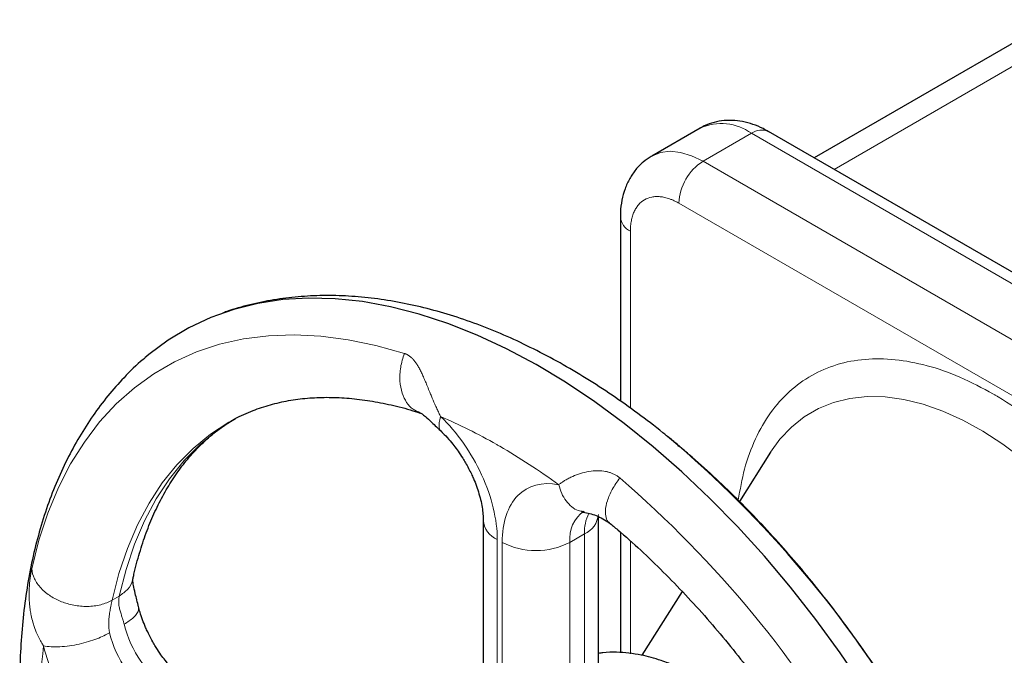
# Model space of a CAD drawing. Units: millimetres. Extents: x 0 to 420, y 0 to 297.
# Drawn here: x 310 to 317, y 131 to 135 of the extents above; entities that cross this region are included whole.
import ezdxf

# ---------------------------------------------------------------- set-up
doc = ezdxf.new("R2010")
doc.units = ezdxf.units.MM

msp = doc.modelspace()

# ---------------------------------------------------------------- linework, layer by layer
at = {"color": 7, "linetype": 'Continuous', "lineweight": 25}
for p, q in [((317.79871, 135.45297), (316.05127, 134.4442)), ((315.21913, 134.66071), (314.86557, 134.45661)), ((320.31535, 131.98259), (315.71909, 134.63596)), ((314.63699, 134.01118), (314.63699, 132.66797)), ((315.05583, 132.34648), (314.98116, 132.40937)), ((315.06426, 132.3345), (315.05292, 132.35061)), ((315.73353, 132.29413), (315.50612, 131.93543)), ((314.47685, 129.36707), (314.47685, 131.82252)), ((313.63543, 131.79944), (313.63543, 129.32685)), ((314.63699, 131.71077), (314.63699, 130.83007)), ((315.08877, 131.27712), (314.79351, 130.81141))]:
    msp.add_line(p, q, dxfattribs=at)
at = {"color": 8, "linetype": 'Continuous', "lineweight": 18}
for p, q in [((317.88071, 135.33125), (316.1977, 134.35966)), ((315.5941, 134.62358), (315.24054, 134.41948)), ((320.19036, 131.97022), (315.5941, 134.62358)), ((319.83681, 131.76611), (315.24054, 134.41948)), ((315.06377, 134.1133), (319.66003, 131.45993)), ((314.71021, 133.90913), (314.71021, 132.6161)), ((313.73794, 129.18398), (313.73794, 131.65657)), ((314.26827, 131.63616), (314.37434, 131.69739)), ((314.37434, 129.2248), (314.37434, 131.69739)), ((313.7733, 129.16357), (313.7733, 131.63616)), ((314.26827, 129.16357), (314.26827, 131.63616)), ((314.71021, 131.64537), (314.71021, 130.82167)), ((310.97724, 131.24401), (310.9252, 131.21397))]:
    msp.add_line(p, q, dxfattribs=at)
at = {"color": 8, "linetype": 'Continuous', "lineweight": 18, "flags": 128}
for points in [[(315.24054, 134.41948), (315.15758, 134.45983), (315.07666, 134.48411), (314.99978, 134.49172), (314.92882, 134.48247), (314.86554, 134.4566), (314.86356, 134.45544)], [(313.05936, 133.01541), (312.85232, 133.07382), (312.6488, 133.1161), (312.4495, 133.14211), (312.25514, 133.15174), (312.0664, 133.14498), (311.88395, 133.12184), (311.70844, 133.0824), (311.54047, 133.02681), (311.38066, 132.95526), (311.22955, 132.868), (311.0877, 132.76534), (310.95559, 132.64765), (310.83369, 132.51534), (310.72244, 132.36887), (310.62223, 132.20877), (310.53341, 132.03561), (310.4563, 131.84999), (310.39117, 131.65256), (310.33824, 131.44404)], [(317.28324, 132.44884), (317.13705, 132.52913), (316.99168, 132.59464), (316.84819, 132.6449), (316.70761, 132.67954), (316.57095, 132.69831), (316.4392, 132.70109), (316.3133, 132.68785), (316.19417, 132.65868), (316.08266, 132.6138), (315.97958, 132.55353), (315.88566, 132.47831), (315.80159, 132.38867), (315.73353, 132.29413)], [(310.97725, 131.24403), (311.02702, 131.4386), (311.08882, 131.62218), (311.16241, 131.79404), (311.2475, 131.95352), (311.34375, 132.09998), (311.45078, 132.23285), (311.56817, 132.3516), (311.69547, 132.45576), (311.82765, 132.54231)], [(310.9252, 131.21397), (310.97497, 131.40854), (311.03677, 131.59213), (311.11036, 131.764), (311.19545, 131.92348), (311.2917, 132.06994), (311.39874, 132.20281), (311.51613, 132.32156), (311.64343, 132.42572), (311.77879, 132.51412)], [(317.5739, 132.24634), (317.42921, 132.35435), (317.28324, 132.44884)]]:
    msp.add_lwpolyline(points, dxfattribs=at)
at = {"color": 7, "linetype": 'Continuous', "lineweight": 25, "flags": 128}
msp.add_lwpolyline([(316.4127, 130.57875), (316.24223, 130.8298), (316.06436, 131.07341), (315.8797, 131.30876), (315.68886, 131.53506), (315.49251, 131.75153), (315.29129, 131.95746), (315.08589, 132.15213), (314.87701, 132.3349), (314.66535, 132.50514), (314.45163, 132.66227), (314.23657, 132.80578), (314.02091, 132.93516), (313.80536, 133.04998), (313.59065, 133.14986), (313.37753, 133.23445), (313.1667, 133.30348), (312.95888, 133.35669), (312.75477, 133.39393), (312.55507, 133.41505), (312.36044, 133.42), (312.17155, 133.40874), (311.98904, 133.38132), (311.81353, 133.33784), (311.6456, 133.27844), (311.48583, 133.20331), (311.33475, 133.11272), (311.19289, 133.00698), (311.16446, 132.983)], dxfattribs=at)
at = {"color": 8, "linetype": 'Continuous', "lineweight": 18}
for centre, radius, start, end in [((315.37479, 134.32083), 0.37384, 54.082255, 114.607286), ((315.66733, 134.52136), 0.12574, 65.69288, 125.617579), ((315.44757, 134.09583), 0.3842, 122.605477, 177.394533), ((314.76217, 134.02374), 0.12584, 185.845605, 245.612186), ((309.23295, 125.84841), 8.26598, 10.780083, 49.219917), ((314.51235, 131.66365), 0.24563, 124.9873, 186.426603), ((314.70278, 131.70694), 0.32858, 154.509591, 181.665025), ((314.30155, 131.85789), 0.17623, 294.393638, 354.087888), ((313.80714, 131.81438), 0.17231, 184.798153, 246.323234), ((314.02078, 132.11381), 0.53796, 242.609672, 297.390328), ((311.77462, 131.22004), 0.78281, 193.470421, 237.085254), ((311.66855, 131.15881), 0.78281, 193.470422, 237.085254)]:
    msp.add_arc(centre, radius, start, end, dxfattribs=at)
at = {"color": 7, "linetype": 'Continuous', "lineweight": 25}
msp.add_arc((309.65391, 126.09142), 8.266, 10.780146, 49.219855, dxfattribs=at)
for points, knots in [([(315.71881, 134.63486), (315.70558, 134.64267), (315.66894, 134.66427), (315.60569, 134.68966), (315.52999, 134.71049), (315.45306, 134.71932), (315.37652, 134.71612), (315.30281, 134.69913), (315.24905, 134.67944), (315.22301, 134.66195), (315.21782, 134.65846)], [0, 0, 0, 0, 0.0842023, 0.2331058, 0.3823709, 0.5302658, 0.6760809, 0.8202902, 0.9641726, 1, 1, 1, 1]), ([(314.86249, 134.45435), (314.84233, 134.44126), (314.80049, 134.41408), (314.74751, 134.35861), (314.70269, 134.29291), (314.66866, 134.21798), (314.64683, 134.13558), (314.63685, 134.06577), (314.63801, 134.02313), (314.63834, 134.01082)], [0, 0, 0, 0, 0.13904894, 0.28860881, 0.44175558, 0.60018001, 0.76430134, 0.93200887, 1, 1, 1, 1]), ([(315.00069, 132.39292), (314.98313, 132.40759), (314.90517, 132.47271), (314.764, 132.57935), (314.57726, 132.71228), (314.38782, 132.83502), (314.19638, 132.94792), (314.00337, 133.05023), (313.8093, 133.14154), (313.61469, 133.2214), (313.42005, 133.28941), (313.22593, 133.3452), (313.03289, 133.38843), (312.84153, 133.41885), (312.65243, 133.43622), (312.46619, 133.44041), (312.28344, 133.43121), (312.10456, 133.409), (311.93071, 133.37225), (311.80628, 133.339), (311.74179, 133.31398), (311.73171, 133.31007)], [0, 0, 0, 0, 0.0164829, 0.0732059, 0.1302255, 0.187496, 0.2449763, 0.3026274, 0.3604053, 0.4182572, 0.4761316, 0.5339713, 0.5917149, 0.6493, 0.7066695, 0.7637789, 0.8206047, 0.8771522, 0.9334605, 0.9896043, 1, 1, 1, 1]), ([(311.16421, 132.98196), (311.16021, 132.97879), (311.10584, 132.93569), (311.01517, 132.84391), (310.89259, 132.70724), (310.78403, 132.56284), (310.68435, 132.40788), (310.59428, 132.2423), (310.51408, 132.06668), (310.44411, 131.88155), (310.38461, 131.68754), (310.33579, 131.48533), (310.29777, 131.27563), (310.27059, 131.05916), (310.25423, 130.83666), (310.24866, 130.60883), (310.25365, 130.3764), (310.26949, 130.13997), (310.29239, 129.92001), (310.3146, 129.77774), (310.32416, 129.71656)], [0, 0, 0, 0, 0.0049514, 0.0672179, 0.123743, 0.1807776, 0.2383639, 0.2965101, 0.3551874, 0.4143365, 0.4738771, 0.5337193, 0.5937733, 0.6539569, 0.7141997, 0.7744448, 0.8346332, 0.8947354, 0.9547273, 1, 1, 1, 1]), ([(311.77991, 132.5127), (311.7939, 132.52136), (311.84884, 132.55534), (311.94901, 132.59848), (312.07955, 132.64286), (312.21203, 132.67285), (312.34922, 132.69099), (312.4911, 132.69724), (312.6375, 132.69173), (312.7882, 132.67473), (312.94322, 132.64537), (313.07197, 132.61402), (313.15017, 132.58814), (313.17411, 132.58022)], [0, 0, 0, 0, 0.0395962, 0.1554504, 0.2607074, 0.3641508, 0.4658239, 0.5659738, 0.6649117, 0.7629388, 0.8603151, 0.957251, 1, 1, 1, 1]), ([(311.07832, 131.37058), (311.08045, 131.38143), (311.09334, 131.44713), (311.12484, 131.55966), (311.17301, 131.70738), (311.22964, 131.84571), (311.29373, 131.97538), (311.36555, 132.09599), (311.44517, 132.20746), (311.53286, 132.30978), (311.62934, 132.40231), (311.72758, 132.48098), (311.79721, 132.52274), (311.82893, 132.54177)], [0, 0, 0, 0, 0.0186992, 0.1132522, 0.2082866, 0.3039926, 0.400621, 0.4984899, 0.5979849, 0.6995446, 0.8036138, 0.9105454, 1, 1, 1, 1]), ([(313.17416, 132.58152), (313.17839, 132.57975), (313.18779, 132.57581), (313.21562, 132.55425), (313.26134, 132.5115), (313.30658, 132.46746), (313.3317, 132.443)], [0, 0, 0, 0, 0.176456, 0.3915995, 0.6621699, 1, 1, 1, 1]), ([(313.32995, 132.44413), (313.33298, 132.4414), (313.35107, 132.42514), (313.38217, 132.39096), (313.41985, 132.34584), (313.45412, 132.29952), (313.48243, 132.25717), (313.49969, 132.22799), (313.5063, 132.2168)], [0, 0, 0, 0, 0.0479462, 0.2862747, 0.4912934, 0.6630409, 0.8707102, 1, 1, 1, 1]), ([(315.05292, 132.35061), (315.04104, 132.36044), (315.0166, 132.38068), (314.99246, 132.40187), (314.98265, 132.4081), (314.98097, 132.40917)], [0, 0, 0, 0, 0.4390772, 0.9042034, 1, 1, 1, 1]), ([(316.81048, 130.22284), (316.7606, 130.30744), (316.69058, 130.42619), (316.58171, 130.59791), (316.48656, 130.74255), (316.36938, 130.91182), (316.24253, 131.08579), (316.10566, 131.26348), (315.96042, 131.44161), (315.80786, 131.6181), (315.64883, 131.79121), (315.48417, 131.95981), (315.31435, 132.12196), (315.1823, 132.2421), (315.10624, 132.30511), (315.08912, 132.31929)], [0, 0, 0, 0, 0.1047677, 0.1470633, 0.2172537, 0.2900359, 0.3680173, 0.4492949, 0.5331029, 0.6188316, 0.7060498, 0.7944405, 0.8837668, 0.9738481, 1, 1, 1, 1]), ([(313.5063, 132.2168), (313.52099, 132.18998), (313.54172, 132.15215), (313.56735, 132.09504), (313.58675, 132.0464), (313.60539, 131.98988), (313.62008, 131.93336), (313.63, 131.87895), (313.635, 131.83339), (313.63498, 131.80966), (313.63498, 131.80011)], [0, 0, 0, 0, 0.18229, 0.2571426, 0.3800066, 0.5057068, 0.6380333, 0.7729265, 0.9086226, 1, 1, 1, 1]), ([(314.35262, 131.85804), (314.35254, 131.85803), (314.35104, 131.85775), (314.35466, 131.8587), (314.36435, 131.85653), (314.36754, 131.85582)], [0, 0, 0, 0, 0.036916, 0.6827593, 1, 1, 1, 1]), ([(314.36509, 131.85663), (314.39664, 131.85043), (314.46058, 131.83787), (314.5243, 131.79935), (314.55658, 131.77984)], [0, 0, 0, 0, 0.4933006, 1, 1, 1, 1]), ([(314.55561, 131.77938), (314.5764, 131.76233), (314.65369, 131.69895), (314.7857, 131.57935), (314.95082, 131.42131), (315.1126, 131.25445), (315.27037, 131.08049), (315.42311, 130.90046), (315.56935, 130.71655), (315.70588, 130.53359), (315.82546, 130.36339), (315.92633, 130.21182), (316.03408, 130.04307), (316.10622, 129.92077), (316.15219, 129.84282)], [0, 0, 0, 0, 0.03481876, 0.12940888, 0.22390068, 0.31819713, 0.41214019, 0.50545121, 0.59757886, 0.6872346, 0.7704692, 0.83754946, 0.89646148, 1, 1, 1, 1]), ([(311.11878, 131.165), (311.11016, 131.19898), (311.09464, 131.26018), (311.08046, 131.32117), (311.0757, 131.35609), (311.077, 131.3662), (311.07758, 131.37076)], [0, 0, 0, 0, 0.3377788, 0.6083691, 0.8235433, 1, 1, 1, 1]), ([(311.22733, 130.90077), (311.21264, 130.92758), (311.19192, 130.96541), (311.16627, 131.02254), (311.14699, 131.07111), (311.12974, 131.12231), (311.12201, 131.15366), (311.11868, 131.16713)], [0, 0, 0, 0, 0.30357, 0.4282231, 0.6328302, 0.8421604, 1, 1, 1, 1]), ([(311.52397, 130.58078), (311.51242, 130.58766), (311.48685, 130.60288), (311.44246, 130.63708), (311.39538, 130.67974), (311.35147, 130.72628), (311.31378, 130.77179), (311.27951, 130.81802), (311.2512, 130.86039), (311.23395, 130.88957), (311.22733, 130.90077)], [0, 0, 0, 0, 0.1252573, 0.2771692, 0.4280927, 0.5712587, 0.6944154, 0.7975856, 0.9223344, 1, 1, 1, 1]), ([(316.16369, 127.9019), (316.18132, 127.92416), (316.22147, 127.97486), (316.26412, 128.05826), (316.29779, 128.13844), (316.33231, 128.24169), (316.36485, 128.39106), (316.37803, 128.57984), (316.36868, 128.7759), (316.34032, 128.97051), (316.29367, 129.16157), (316.2352, 129.33909), (316.17089, 129.49883), (316.0954, 129.65685), (315.99962, 129.82895), (315.88086, 130.00996), (315.74288, 130.18582), (315.60792, 130.33135), (315.4868, 130.44356), (315.38151, 130.52859), (315.29188, 130.59239), (315.20974, 130.64441), (315.12824, 130.69012), (315.03606, 130.73467), (314.92244, 130.77933), (314.77649, 130.81971), (314.63419, 130.83493), (314.53056, 130.83387), (314.48766, 130.8266), (314.47685, 130.82477)], [0, 0, 0, 0, 0.0257685, 0.0587158, 0.0813214, 0.1013094, 0.1521297, 0.2094324, 0.2537758, 0.3029679, 0.354301, 0.3930287, 0.4319651, 0.471133, 0.5105561, 0.5635415, 0.6159311, 0.6622, 0.7016096, 0.7341454, 0.7618305, 0.7842153, 0.8084516, 0.8345698, 0.8659513, 0.9075954, 0.9597616, 0.9898602, 1, 1, 1, 1])]:
    msp.add_open_spline(points, degree=3, knots=knots, dxfattribs=at)
at = {"color": 8, "linetype": 'Continuous', "lineweight": 18}
for points, knots in [([(315.06377, 134.1133), (315.0599, 134.11548), (315.05219, 134.11986), (315.04063, 134.12585), (315.02911, 134.13141), (315.01763, 134.13652), (315.00618, 134.14116), (314.9872, 134.14813), (314.96097, 134.1557), (314.92826, 134.16105), (314.89683, 134.16204), (314.85713, 134.15747), (314.81215, 134.14084), (314.77526, 134.1102), (314.75145, 134.07809), (314.73661, 134.05038), (314.72488, 134.01937), (314.71786, 133.99097), (314.71389, 133.96693), (314.71178, 133.94826), (314.71046, 133.92904), (314.71029, 133.91577), (314.71021, 133.90913)], [0, 0, 0, 0, 0.0208778, 0.0417127, 0.0625273, 0.0833438, 0.1041846, 0.1250721, 0.1875683, 0.2500996, 0.3125958, 0.3751272, 0.5000034, 0.6248796, 0.6873758, 0.7499071, 0.8124033, 0.8749346, 0.9062322, 0.9374585, 0.9686893, 1, 1, 1, 1]), ([(313.17539, 132.58318), (313.15719, 132.59007), (313.11891, 132.60455), (313.07384, 132.6555), (313.03996, 132.7257), (313.02396, 132.8143), (313.02788, 132.91545), (313.04888, 132.98214), (313.05936, 133.01541)], [0, 0, 0, 0, 0.1454141, 0.3058556, 0.4662971, 0.6397955, 0.8202695, 1, 1, 1, 1]), ([(313.05936, 133.01541), (313.06166, 133.01466), (313.0663, 133.01314), (313.07312, 133.01029), (313.07993, 133.00697), (313.0867, 133.00316), (313.09343, 132.99884), (313.1001, 132.99402), (313.10672, 132.98868), (313.11327, 132.98281), (313.11975, 132.97641), (313.12925, 132.96612), (313.14167, 132.95044), (313.15623, 132.9284), (313.17076, 132.90277), (313.1848, 132.87478), (313.19935, 132.84298), (313.21365, 132.80964), (313.22914, 132.77213), (313.24348, 132.73689), (313.261, 132.69418), (313.27808, 132.65371), (313.29636, 132.61273), (313.31072, 132.58206), (313.32009, 132.56334), (313.32441, 132.5547)], [0, 0, 0, 0, 0.0164988, 0.0333634, 0.0506075, 0.0682438, 0.0862849, 0.1047436, 0.1236334, 0.142969, 0.1627667, 0.1830449, 0.2331991, 0.2885134, 0.3433453, 0.4058468, 0.4658256, 0.5354647, 0.5997022, 0.6776133, 0.7299609, 0.8325418, 0.8962239, 0.9521241, 1, 1, 1, 1]), ([(317.36186, 132.71954), (317.28005, 132.76323), (317.11635, 132.85064), (316.87498, 132.93277), (316.64187, 132.97704), (316.42091, 132.97951), (316.21588, 132.94087), (316.03025, 132.86155), (315.86713, 132.74306), (315.72913, 132.58742), (315.61953, 132.39657), (315.53896, 132.183), (315.51125, 132.02102), (315.49802, 131.94372)], [0, 0, 0, 0, 0.0916088, 0.1833153, 0.2749193, 0.3665295, 0.4582346, 0.5498386, 0.6414488, 0.733154, 0.8247579, 0.9163683, 1, 1, 1, 1]), ([(317.64359, 128.22694), (317.71195, 128.20102), (317.86099, 128.1445), (318.08177, 128.10604), (318.30284, 128.10257), (318.50784, 128.14148), (318.69347, 128.22073), (318.85663, 128.33921), (318.99447, 128.49496), (319.10467, 128.68537), (319.18546, 128.90708), (319.23537, 129.15648), (319.25355, 129.42931), (319.23982, 129.7209), (319.19428, 130.0264), (319.11771, 130.34059), (319.01152, 130.65818), (318.87739, 130.97379), (318.7176, 131.28206), (318.53493, 131.57785), (318.33239, 131.85604), (318.11343, 132.11214), (317.88178, 132.34103), (317.64135, 132.54206), (317.47779, 132.64701), (317.39605, 132.69945)], [0, 0, 0, 0, 0.0370749, 0.0808279, 0.1245839, 0.1683851, 0.2121382, 0.2558942, 0.2996955, 0.3434485, 0.3872045, 0.4310058, 0.4747588, 0.5185149, 0.5623161, 0.6060691, 0.649825, 0.6936264, 0.7373794, 0.7811355, 0.8249367, 0.8686897, 0.9124458, 0.9562463, 1, 1, 1, 1]), ([(313.33087, 132.44521), (313.32961, 132.44595), (313.32023, 132.45147), (313.31336, 132.47295), (313.31112, 132.50839), (313.32002, 132.53938), (313.32441, 132.5547)], [0, 0, 0, 0, 0.04943033, 0.36854201, 0.68778698, 1, 1, 1, 1]), ([(313.32442, 132.55471), (313.4447, 132.43965), (313.54945, 132.29087), (313.69796, 131.96832), (313.73794, 131.80277), (313.73794, 131.65657)], [0, 0, 0, 0, 0.5, 0.5, 1, 1, 1, 1]), ([(314.18681, 132.05686), (314.18962, 132.05908), (314.19525, 132.06354), (314.20432, 132.0702), (314.21388, 132.07685), (314.22395, 132.08346), (314.23918, 132.09288), (314.26034, 132.10475), (314.29651, 132.12221), (314.3445, 132.14022), (314.40632, 132.15459), (314.46853, 132.16057), (314.51775, 132.15702), (314.55134, 132.14901), (314.57272, 132.14171), (314.59335, 132.13238), (314.61326, 132.12116), (314.62569, 132.11213), (314.63194, 132.10758)], [0, 0, 0, 0, 0.0301728, 0.0605321, 0.0910685, 0.1217733, 0.1526379, 0.2243572, 0.2948812, 0.4253894, 0.5516049, 0.6782287, 0.7882222, 0.830765, 0.8729572, 0.9150556, 0.9573183, 1, 1, 1, 1]), ([(314.63194, 132.10758), (314.61282, 132.07929), (314.57449, 132.02257), (314.5393, 131.93965), (314.52393, 131.86854), (314.53051, 131.81622), (314.54219, 131.78656), (314.55589, 131.78099), (314.55658, 131.78071)], [0, 0, 0, 0, 0.208259, 0.4173794, 0.618417, 0.8043252, 0.9902335, 1, 1, 1, 1]), ([(313.7733, 131.63616), (313.7733, 131.78235), (313.81328, 131.90174), (313.96179, 132.05283), (314.06653, 132.08068), (314.18681, 132.05685)], [0, 0, 0, 0, 0.5, 0.5, 1, 1, 1, 1]), ([(314.18681, 132.05685), (314.19327, 132.03537), (314.20634, 131.99191), (314.23917, 131.93718), (314.28036, 131.89537), (314.32309, 131.86536), (314.35423, 131.86342), (314.3674, 131.86261)], [0, 0, 0, 0, 0.2094182, 0.4235524, 0.6375962, 0.8467552, 1, 1, 1, 1]), ([(310.42465, 130.88015), (310.42184, 130.88454), (310.41584, 130.89389), (310.40678, 130.9091), (310.39717, 130.92635), (310.38723, 130.94571), (310.3725, 130.97719), (310.35835, 131.0135), (310.34437, 131.05863), (310.33483, 131.09785), (310.32721, 131.14038), (310.32244, 131.17928), (310.31967, 131.21836), (310.31879, 131.25428), (310.31936, 131.28891), (310.32105, 131.32053), (310.32336, 131.34725), (310.32577, 131.36888), (310.32806, 131.38642), (310.3305, 131.40273), (310.33302, 131.41776), (310.33559, 131.4316), (310.33737, 131.43994), (310.33824, 131.44404)], [0, 0, 0, 0, 0.0258556, 0.0551629, 0.087864, 0.1238946, 0.1631933, 0.2603623, 0.3169268, 0.3973415, 0.4600419, 0.5306413, 0.5911523, 0.6541563, 0.7093883, 0.7648964, 0.8152296, 0.8488793, 0.8812975, 0.9125469, 0.9427012, 0.9718301, 1, 1, 1, 1]), ([(310.9252, 131.21398), (310.90104, 131.20003), (310.87275, 131.18869), (310.8111, 131.17319), (310.7778, 131.16905), (310.71077, 131.16814), (310.67711, 131.17134), (310.61343, 131.18351), (310.58343, 131.19244), (310.52931, 131.21366), (310.50206, 131.22717), (310.45077, 131.26005), (310.42678, 131.27944), (310.3861, 131.32257), (310.36947, 131.34629), (310.34626, 131.39505), (310.33971, 131.42004), (310.33824, 131.44404)], [0, 0, 0, 0, 0.125, 0.125, 0.25, 0.25, 0.375, 0.375, 0.5, 0.5, 0.625, 0.625, 0.75, 0.75, 0.875, 0.875, 1, 1, 1, 1]), ([(310.97725, 131.24403), (310.99923, 131.26003), (311.0433, 131.2921), (311.07376, 131.33902), (311.07534, 131.36706), (311.07556, 131.37097)], [0, 0, 0, 0, 0.4614491, 0.924807, 1, 1, 1, 1]), ([(310.97724, 131.24401), (310.97665, 131.24107), (310.97544, 131.23513), (310.97423, 131.2261), (310.97345, 131.21683), (310.97305, 131.20395), (310.9739, 131.18661), (310.97726, 131.16339), (310.98358, 131.13633), (310.99203, 131.10862), (311.00043, 131.08246), (311.00644, 131.06306), (311.01059, 131.04849), (311.01245, 131.04117), (311.01334, 131.03769)], [0, 0, 0, 0, 0.04569, 0.0924465, 0.1403076, 0.189309, 0.291767, 0.40831, 0.5456182, 0.7003271, 0.8144291, 0.9098165, 0.9571079, 1, 1, 1, 1]), ([(310.9252, 131.21397), (310.92458, 131.21114), (310.92334, 131.20543), (310.92141, 131.19642), (310.91943, 131.18699), (310.9174, 131.17714), (310.91536, 131.16691), (310.91177, 131.1481), (310.90761, 131.12402), (310.90361, 131.09344), (310.901, 131.06453), (310.90018, 131.03495), (310.90168, 131.00888), (310.90425, 130.99002), (310.90644, 130.9802), (310.90728, 130.97645)], [0, 0, 0, 0, 0.04360115, 0.08806856, 0.13330109, 0.17918052, 0.2256176, 0.27253902, 0.42974101, 0.53215953, 0.64802402, 0.77634154, 0.88089067, 0.95464909, 1, 1, 1, 1]), ([(311.01334, 131.03769), (311.03813, 131.05402), (311.09178, 131.08937), (311.12165, 131.13522), (311.11832, 131.15929), (311.11728, 131.16682)], [0, 0, 0, 0, 0.37100735, 0.80305074, 1, 1, 1, 1]), ([(310.90728, 130.97645), (310.88225, 130.96201), (310.85095, 130.94676), (310.79457, 130.92503), (310.77424, 130.918), (310.73115, 130.90492), (310.70839, 130.89888), (310.66162, 130.8884), (310.6376, 130.88397), (310.58987, 130.87718), (310.56617, 130.87483), (310.52076, 130.87248), (310.49907, 130.87247), (310.45908, 130.87471), (310.4408, 130.87696), (310.42465, 130.88016)], [0, 0, 0, 0, 0.25, 0.25, 0.375, 0.375, 0.5, 0.5, 0.625, 0.625, 0.75, 0.75, 0.875, 0.875, 1, 1, 1, 1]), ([(310.99569, 130.07299), (310.86909, 130.14608), (310.74571, 130.26347), (310.54063, 130.55335), (310.46416, 130.71845), (310.42466, 130.88015)], [0, 0, 0, 0, 0.5, 0.5, 1, 1, 1, 1])]:
    msp.add_open_spline(points, degree=3, knots=knots, dxfattribs=at)
for points in [[(317.36186, 132.71954), (317.36756, 132.71624), (317.37896, 132.70963), (317.39035, 132.70284), (317.39605, 132.69945)], [(313.73402, 132.35026), (313.59699, 132.42835), (313.46031, 132.49657), (313.32441, 132.55471)], [(313.75562, 132.33787), (313.74802, 132.34226), (313.74162, 132.34593), (313.73402, 132.35026)], [(313.75562, 132.33787), (313.89984, 132.25461), (314.04378, 132.16081), (314.18681, 132.05686)], [(310.42465, 130.88015), (310.3876, 130.57097), (310.3876, 130.23625), (310.42466, 129.88429)]]:
    msp.add_open_spline(points, degree=3, dxfattribs=at)

doc.saveas('drawing.dxf')
